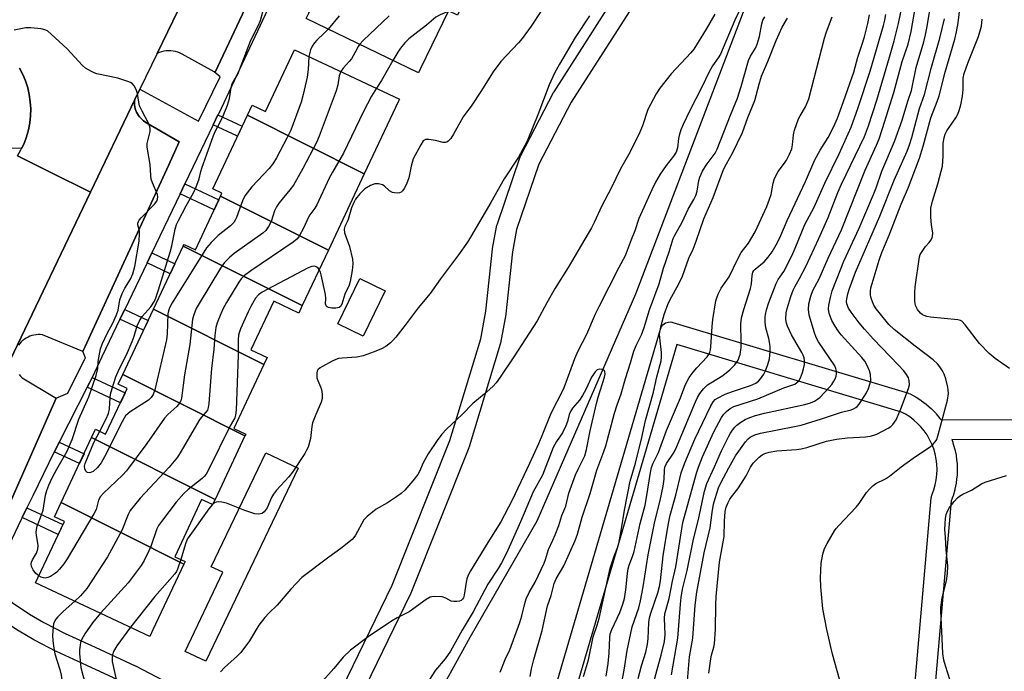
# Model space of a CAD drawing. Units: inches. Extents: x 1261766 to 1267766, y 541452 to 545452.
# Drawn here: x 1264063 to 1264357, y 542334 to 542528 of the extents above; entities that cross this region are included whole.
import ezdxf

# ---------------------------------------------------------------- set-up
doc = ezdxf.new("R2010")
doc.units = ezdxf.units.IN
doc.header["$MEASUREMENT"] = 0
for name, color, linetype in [('BLDG-Footprint', 5, 'Continuous'), ('CULTRL-Pad', 6, 'Continuous'), ('HYDRO-Single Line Stream', 4, 'Continuous'), ('TRANS-Non Street Sidewalk', 7, 'Continuous'), ('TRANS-Parking Lot', 4, 'Continuous'), ('TRANS-Road', 130, 'Continuous'), ('TRANS-Street Sidewalk', 7, 'Continuous'), ('Undefined', 1, 'Continuous')]:
    doc.layers.add(name, color=color, linetype=linetype)

msp = doc.modelspace()

# ---------------------------------------------------------------- linework, layer by layer
at = {"layer": 'BLDG-Footprint'}
for points, elevation in [([(1264195.68, 542532.78), (1264193.99, 542529.27), (1264191.28, 542530.58), (1264182.95, 542513.31), (1264182.34, 542512.05), (1264148.86, 542528.21), (1264149.66, 542529.88), (1264158.3, 542547.79), (1264161.05, 542546.47), (1264161.98, 542548.39)], 484.25), ([(1264166.18, 542481.94), (1264131.33, 542499.39), (1264132.73, 542502.37), (1264136.7, 542500.5), (1264145.34, 542518.9), (1264145.36, 542518.95), (1264176.66, 542504.24), (1264176.37, 542503.63)], 484.99), ([(1264166.18, 542481.94), (1264155.5, 542459.19), (1264123.36, 542475.29), (1264123.75, 542476.13), (1264121, 542477.41), (1264131.33, 542499.39)], 484.1), ([(1264155.5, 542459.19), (1264147.71, 542442.62), (1264112.21, 542460.39), (1264112.45, 542460.9), (1264115.85, 542459.3), (1264123.36, 542475.29)], 482.8), ([(1264147.71, 542442.62), (1264146.67, 542440.41), (1264139.18, 542443.93), (1264132.38, 542429.45), (1264137.27, 542427.16), (1264136.28, 542425.05), (1264103.36, 542441.54), (1264112.21, 542460.39)], 481.65), ([(1264136.28, 542425.05), (1264127.31, 542405.97), (1264130.83, 542404.32), (1264130.6, 542403.82), (1264094.2, 542422.04), (1264103.36, 542441.54)], 482.05), ([(1264130.6, 542403.82), (1264121.69, 542384.85), (1264084.88, 542403.28), (1264086.04, 542405.76), (1264089.07, 542404.33), (1264095.47, 542417.96), (1264092.85, 542419.18), (1264094.2, 542422.04)], 482.29), ([(1264121.69, 542384.85), (1264120.96, 542383.3), (1264117.7, 542384.84), (1264109.66, 542367.73), (1264112.76, 542366.28), (1264112.42, 542365.54), (1264075.77, 542383.89), (1264084.88, 542403.28)], 480.53), ([(1264112.42, 542365.54), (1264103.19, 542345.91), (1264102.28, 542343.97), (1264068.18, 542359.99), (1264068.88, 542361.49), (1264076.76, 542378.27), (1264073.79, 542379.66), (1264075.77, 542383.89)], 480.99)]:
    msp.add_lwpolyline(points, close=True, dxfattribs=dict(at, elevation=elevation))
at = {"layer": 'CULTRL-Pad'}
for points in [[(1264172.44, 542447.07), (1264165.87, 542433.51), (1264158.35, 542437.16), (1264164.91, 542450.71)], [(1264146.43, 542394.17), (1264118.92, 542336.57), (1264112.78, 542339.51), (1264124.05, 542363.11), (1264120.58, 542364.76), (1264136.82, 542398.76)]]:
    msp.add_lwpolyline(points, close=True, dxfattribs=at)
at = {"layer": 'HYDRO-Single Line Stream'}
msp.add_lwpolyline([(1264364.25, 542687.29), (1264354.93, 542675.34), (1264343.22, 542659.56), (1264338.37, 542652.6), (1264332.68, 542644.01), (1264310.44, 542608.92), (1264280.41, 542533.54), (1264247.04, 542446.07), (1264217.63, 542378.39), (1264197.65, 542343.69), (1264185.81, 542322.19), (1264180.05, 542310.87), (1264173.5, 542297.36), (1264167.62, 542284.68), (1264163.5, 542275.16), (1264160.34, 542266.99), (1264157.62, 542259.47), (1264155.88, 542256.33), (1264151.1, 542249.35), (1264144.45, 542244.48)], dxfattribs=at)
at = {"layer": 'TRANS-Non Street Sidewalk'}
for points in [[(1264121.15, 542496.53), (1264122.57, 542499.48), (1264129.78, 542496.1), (1264128.39, 542493.14)], [(1264111.3, 542475.99), (1264112.72, 542478.95), (1264122.85, 542474.2), (1264121.45, 542471.24)], [(1264101.42, 542455.39), (1264102.84, 542458.35), (1264109.73, 542455.11), (1264108.34, 542452.15)], [(1264093.35, 542438.57), (1264094.77, 542441.52), (1264101.8, 542438.23), (1264100.41, 542435.26)], [(1264083.58, 542418.29), (1264084.23, 542419.57), (1264085.03, 542421.23), (1264094.85, 542416.63), (1264093.46, 542413.67)], [(1264073.77, 542398.99), (1264073.9, 542399.26), (1264075.25, 542401.92), (1264082.62, 542398.46), (1264081.23, 542395.5)], [(1264064.15, 542379.42), (1264065.59, 542382.36), (1264076.32, 542377.33), (1264074.93, 542374.37)]]:
    msp.add_lwpolyline(points, close=True, dxfattribs=at)
at = {"layer": 'TRANS-Parking Lot'}
for points in [[(1264151.76, 542576.08), (1264121.73, 542512.21), (1264121.46, 542512.36), (1264111.88, 542517.61), (1264111.25, 542517.92), (1264110.59, 542518.17), (1264109.91, 542518.37), (1264109.22, 542518.51), (1264108.52, 542518.59), (1264107.82, 542518.62), (1264107.11, 542518.58), (1264106.41, 542518.49), (1264105.72, 542518.34), (1264105.05, 542518.13), (1264104.4, 542517.86), (1264110.7, 542530.78)], [(1264035.46, 542374.01), (1264084.51, 542476.43), (1264097.76, 542504.08), (1264097.69, 542503.53), (1264097.68, 542502.98), (1264097.71, 542502.43), (1264097.79, 542501.88), (1264097.91, 542501.34), (1264098.08, 542500.82), (1264098.28, 542500.31), (1264098.54, 542499.81), (1264098.83, 542499.34), (1264099.15, 542498.9), (1264099.52, 542498.49), (1264099.92, 542498.1), (1264100.35, 542497.75), (1264100.8, 542497.44), (1264101.28, 542497.17), (1264111.02, 542491.46), (1264107.88, 542484.64), (1264082.25, 542428.92), (1264082.25, 542428.91), (1264070.2, 542433.95), (1264069.58, 542434.01), (1264068.95, 542434.01), (1264068.32, 542433.96), (1264067.7, 542433.86), (1264067.1, 542433.71), (1264066.5, 542433.51), (1264065.93, 542433.26), (1264065.38, 542432.96), (1264064.85, 542432.61), (1264064.36, 542432.22), (1264063.9, 542431.79), (1264063.48, 542431.33), (1264063.1, 542430.83)], [(1264063.33, 542422.04), (1264063.73, 542421.56), (1264064.18, 542421.12), (1264074.29, 542414.99), (1264054.28, 542369.69)]]:
    msp.add_lwpolyline(points, dxfattribs=at)
at = {"layer": 'TRANS-Road'}
msp.add_lwpolyline([(1264110.7, 542530.78), (1264104.4, 542517.86), (1264099.24, 542507.16), (1264097.76, 542504.08), (1264084.51, 542476.43), (1264072.52, 542482.45), (1264062.81, 542487.34), (1264063.83, 542489.1), (1264064, 542489.47), (1264064.74, 542491.02), (1264065.48, 542493), (1264066.06, 542495.04), (1264066.46, 542497.11), (1264066.68, 542499.22), (1264066.74, 542501.34), (1264066.61, 542503.45), (1264066.31, 542505.55), (1264065.84, 542507.61), (1264065.19, 542509.63), (1264064.38, 542511.58), (1264063.41, 542513.46)], dxfattribs=at)
msp.add_polyline3d([(1264062.81, 542487.34, 0), (1264072.52, 542482.45, 0), (1264084.51, 542476.43, 0), (1264035.46, 542374.01, 0)], dxfattribs=at)
at = {"layer": 'TRANS-Street Sidewalk'}
for points in [[(1264054.28, 542369.69), (1264074.29, 542414.99), (1264077.82, 542416.57), (1264083.01, 542426.96), (1264083.08, 542427.1), (1264082.25, 542428.92), (1264107.88, 542484.64), (1264111.02, 542491.46), (1264101.28, 542497.17), (1264100.8, 542497.44), (1264100.35, 542497.75), (1264099.92, 542498.1), (1264099.52, 542498.49), (1264099.15, 542498.9), (1264098.83, 542499.34), (1264098.54, 542499.81), (1264098.28, 542500.31), (1264098.08, 542500.82), (1264097.91, 542501.34), (1264097.79, 542501.88), (1264097.71, 542502.43), (1264097.68, 542502.98), (1264097.69, 542503.53), (1264097.76, 542504.08), (1264099.24, 542507.16), (1264116.8, 542497.63), (1264123.19, 542510.87), (1264121.46, 542512.36), (1264121.73, 542512.21), (1264151.76, 542576.08)], [(1264139.73, 542536), (1264122.69, 542499.73), (1264122.57, 542499.48), (1264121.15, 542496.53), (1264112.72, 542478.95), (1264111.3, 542475.99), (1264102.84, 542458.35), (1264101.42, 542455.39), (1264094.77, 542441.52), (1264093.35, 542438.57), (1264087.95, 542427.33), (1264085.03, 542421.23), (1264084.23, 542419.57), (1264083.58, 542418.29), (1264075.25, 542401.92), (1264073.9, 542399.26), (1264073.77, 542398.99), (1264067.33, 542385.9), (1264065.59, 542382.36), (1264064.15, 542379.42), (1264063.85, 542378.81), (1264054.09, 542358.23)], [(1264063.41, 542513.46), (1264064.38, 542511.58), (1264065.19, 542509.63), (1264065.84, 542507.61), (1264066.31, 542505.55), (1264066.61, 542503.45), (1264066.74, 542501.34), (1264066.68, 542499.22), (1264066.46, 542497.11), (1264066.06, 542495.04), (1264065.48, 542493), (1264064.74, 542491.02), (1264064, 542489.47), (1264058.42, 542489.63)]]:
    msp.add_lwpolyline(points, dxfattribs=at)
for points in [[(1264159.48, 542328.32, 0), (1264174.52, 542359.22, 0), (1264191.73, 542402.36, 0), (1264200.93, 542432.69, 0), (1264202.47, 542440.93, 0), (1264204.4, 542459.42, 0), (1264204.43, 542459.65, 0), (1264205.76, 542466.61, 0), (1264205.87, 542467.01, 0), (1264212.63, 542486.98, 0), (1264212.65, 542487.04, 0), (1264212.82, 542487.41, 0), (1264222.65, 542506.15, 0), (1264222.71, 542506.26, 0), (1264222.78, 542506.37, 0), (1264247.09, 542544.45, 0), (1264275.14, 542587.76, 0), (1264296.92, 542626.89, 0), (1264302.83, 542640.93, 0), (1264307.32, 542654.94, 0)], [(1264252.13, 542541.21, 0), (1264227.91, 542503.26, 0), (1264218.24, 542484.83, 0), (1264211.62, 542465.28, 0), (1264210.35, 542458.67, 0), (1264208.43, 542440.18, 0), (1264208.39, 542439.96, 0), (1264206.8, 542431.43, 0), (1264206.72, 542431.11, 0), (1264197.43, 542400.5, 0), (1264197.38, 542400.34, 0), (1264197.35, 542400.26, 0), (1264180.06, 542356.9, 0), (1264179.97, 542356.7, 0), (1264164.82, 542325.58, 0)], [(1264222.07, 542325.1, 0), (1264254.48, 542435.61, 0), (1264254.66, 542436.07, 0), (1264254.91, 542436.49, 0), (1264255.22, 542436.87, 0), (1264255.59, 542437.19, 0), (1264256.01, 542437.45, 0), (1264256.46, 542437.63, 0), (1264256.94, 542437.74, 0), (1264257.43, 542437.77, 0), (1264257.91, 542437.72, 0), (1264258.23, 542437.64, 0), (1264328.43, 542416.51, 0), (1264328.59, 542416.46, 0), (1264328.98, 542416.28, 0), (1264330.51, 542415.46, 0), (1264330.59, 542415.42, 0), (1264330.71, 542415.34, 0), (1264332.17, 542414.4, 0), (1264332.36, 542414.27, 0), (1264333.74, 542413.22, 0), (1264333.85, 542413.13, 0), (1264333.92, 542413.07, 0), (1264335.21, 542411.92, 0), (1264335.38, 542411.76, 0), (1264336.58, 542410.51, 0), (1264336.73, 542410.35, 0), (1264337.84, 542408.99, 0), (1264337.98, 542408.81, 0), (1264338.07, 542408.67, 0), (1264442.92, 542408.44, 0)], [(1264329.06, 542314.38, 0), (1264335.25, 542385.35, 0), (1264335.29, 542385.61, 0), (1264335.43, 542386.13, 0), (1264336.02, 542387.71, 0), (1264336.45, 542389.2, 0), (1264336.75, 542390.71, 0), (1264336.94, 542392.26, 0), (1264337, 542393.79, 0), (1264336.93, 542395.34, 0), (1264336.73, 542396.88, 0), (1264336.42, 542398.39, 0), (1264335.98, 542399.87, 0), (1264335.43, 542401.32, 0), (1264334.76, 542402.71, 0), (1264333.98, 542404.05, 0), (1264333.11, 542405.29, 0), (1264332.17, 542406.44, 0), (1264331.13, 542407.52, 0), (1264330.02, 542408.51, 0), (1264328.82, 542409.42, 0), (1264327.56, 542410.23, 0), (1264326.4, 542410.86, 0), (1264259.39, 542431.03, 0), (1264227.77, 542323.21, 0)], [(1264388.85, 542402.56, 0), (1264341.34, 542402.66, 0), (1264341.64, 542401.89, 0), (1264341.7, 542401.69, 0), (1264342.21, 542399.97, 0), (1264342.27, 542399.74, 0), (1264342.63, 542397.99, 0), (1264342.65, 542397.89, 0), (1264342.67, 542397.74, 0), (1264342.9, 542395.96, 0), (1264342.92, 542395.73, 0), (1264343, 542393.94, 0), (1264343, 542393.81, 0), (1264343, 542393.7, 0), (1264342.93, 542391.91, 0), (1264342.91, 542391.66, 0), (1264342.7, 542389.88, 0), (1264342.67, 542389.72, 0), (1264342.66, 542389.65, 0), (1264342.31, 542387.9, 0), (1264342.25, 542387.66, 0), (1264341.76, 542385.94, 0), (1264341.69, 542385.72, 0), (1264341.19, 542384.42, 0), (1264335.03, 542313.73, 0)], [(1264095.3, 542329.83, 0), (1264083.43, 542335.3, 0), (1264074.45, 542339.45, 0), (1264074.35, 542339.51, 0), (1264067.83, 542342.84, 0), (1264067.68, 542342.92, 0), (1264063.27, 542345.51, 0), (1264063.13, 542345.6, 0), (1264057.96, 542349.04, 0), (1264053.1, 542351.88, 0), (1264056.12, 542357.06, 0), (1264061.06, 542354.18, 0), (1264061.21, 542354.09, 0), (1264066.39, 542350.64, 0), (1264070.64, 542348.14, 0), (1264077.02, 542344.88, 0), (1264085.95, 542340.75, 0), (1264097.87, 542335.25, 0), (1264098.01, 542335.18, 0), (1264114.48, 542326.57, 0)]]:
    msp.add_polyline3d(points, dxfattribs=at)
at = {"layer": 'Undefined'}
msp.add_line((1264121.01, 542383.41, 478), (1264120.92, 542383.32, 478), dxfattribs=at)
for points, elevation in [([(1264281.2, 542537.38), (1264276.7, 542527.78), (1264272.39, 542517.63), (1264271.71, 542516.48), (1264270.06, 542514.13), (1264269, 542512.34), (1264266.83, 542507.76), (1264263.22, 542500.81), (1264261.27, 542496.69), (1264260.62, 542495.08), (1264260.1, 542493.37), (1264259.92, 542492.5), (1264259.58, 542489.65), (1264259.17, 542488.39), (1264258.42, 542487.22), (1264256.17, 542484.37), (1264254.4, 542481.8), (1264253.03, 542479.47), (1264251.9, 542477.17), (1264248.1, 542468.59), (1264246.83, 542464.96), (1264245.75, 542462.22), (1264244.02, 542457.46), (1264242.1, 542454.03), (1264236.11, 542442.28), (1264235.08, 542440.1), (1264232.43, 542434.03), (1264229.88, 542429.07), (1264228.9, 542426.75), (1264226.28, 542419.68), (1264225.46, 542417.66), (1264221.81, 542410.42), (1264219.13, 542403.78), (1264218.09, 542401.39), (1264215.46, 542395.58), (1264210.25, 542384.63), (1264206.93, 542378.18), (1264203.02, 542371.97), (1264197.9, 542363.49), (1264197.2, 542362.21), (1264196.81, 542361.2), (1264196.53, 542360.16), (1264196.01, 542356.32), (1264195.73, 542355.53), (1264195.46, 542355.07), (1264195.06, 542354.7), (1264194.57, 542354.49), (1264193.75, 542354.35), (1264192.9, 542354.35), (1264192.11, 542354.54), (1264190.49, 542355.43), (1264189.44, 542355.74), (1264187.17, 542355.9), (1264186.34, 542355.83), (1264185.82, 542355.68), (1264184.62, 542354.98), (1264179.59, 542351.34), (1264175.98, 542349.55), (1264174.26, 542348.48), (1264167.36, 542343.83), (1264162.09, 542339.92), (1264159.93, 542337.79), (1264157.12, 542334.45), (1264153, 542329.87)], 474), ([(1264257.8, 542332.52), (1264259.7, 542343.45), (1264260.47, 542353.57), (1264260.7, 542355.61), (1264261.1, 542358.07), (1264262.45, 542363.61), (1264264.32, 542373), (1264265.84, 542378.86), (1264267.63, 542387.31), (1264268.3, 542389.54), (1264270.63, 542394.57), (1264272.68, 542399.29), (1264274.79, 542403.53), (1264275.35, 542404.58), (1264275.98, 542405.53), (1264276.69, 542406.41), (1264277.32, 542407.01), (1264278.51, 542407.89), (1264279.8, 542408.64), (1264281.1, 542409.24), (1264282.8, 542409.84), (1264285.56, 542410.55), (1264297.54, 542413.17), (1264299.21, 542413.65), (1264300.41, 542414.14), (1264301.36, 542414.69), (1264302.02, 542415.23), (1264304.82, 542418.17), (1264305.55, 542419.08), (1264306.21, 542420.07), (1264306.6, 542420.82), (1264306.87, 542421.57), (1264307.03, 542422.34), (1264307, 542423.11), (1264306.81, 542423.88), (1264306.49, 542424.64), (1264301.67, 542431.86), (1264300.96, 542433.14), (1264300.39, 542434.47), (1264298.82, 542439.77), (1264298.65, 542441.47), (1264298.75, 542443.18), (1264299.38, 542445.48), (1264299.98, 542447.17), (1264301.81, 542450.63), (1264304.46, 542456.77), (1264308.5, 542465.2), (1264315.55, 542482.98), (1264318.93, 542490.48), (1264319.72, 542492.39), (1264320.74, 542495.44), (1264324.07, 542506.17), (1264326.59, 542515.39), (1264328.34, 542520.61), (1264329.23, 542524.42), (1264330.56, 542531.85)], 486), ([(1264262.54, 542330.76), (1264263.17, 542337.89), (1264264.17, 542343.41), (1264264.86, 542353.27), (1264265.33, 542357.19), (1264267.58, 542368.86), (1264269.31, 542376.33), (1264269.89, 542380.94), (1264270.33, 542383.42), (1264270.78, 542385.11), (1264271.83, 542388.24), (1264272.54, 542389.8), (1264274.86, 542394.23), (1264276.85, 542397.8), (1264279.88, 542402.05), (1264280.65, 542402.9), (1264281.29, 542403.41), (1264282.61, 542404.06), (1264284.3, 542404.59), (1264294.5, 542406.54), (1264296.44, 542406.98), (1264302.49, 542408.84), (1264308.45, 542410.83), (1264311.32, 542411.58), (1264312.06, 542411.84), (1264312.76, 542412.24), (1264313.17, 542412.58), (1264313.73, 542413.22), (1264314.39, 542414.15), (1264315.91, 542416.6), (1264316.49, 542417.89), (1264316.97, 542419.22), (1264317.19, 542420.31), (1264317.09, 542422.04), (1264316.83, 542423.17), (1264316.12, 542424.76), (1264315.39, 542426.02), (1264314.52, 542427.17), (1264308.39, 542433.93), (1264307.5, 542435.06), (1264306.55, 542436.47), (1264305.63, 542438.22), (1264304.78, 542440.3), (1264304.58, 542441.61), (1264304.67, 542442.75), (1264305.17, 542445.08), (1264305.72, 542447.05), (1264308.24, 542453.58), (1264309.19, 542455.84), (1264313.7, 542465.75), (1264317.97, 542475.73), (1264318.79, 542477.79), (1264320.52, 542482.71), (1264324.27, 542491.62), (1264326.57, 542497.89), (1264328.21, 542503.63), (1264329.34, 542506.77), (1264330.7, 542513.59), (1264333.05, 542521.32), (1264333.57, 542523.38), (1264333.96, 542525.36), (1264335.28, 542533.66)], 488), ([(1264307.84, 542331.21), (1264305.81, 542338.66), (1264304.1, 542346.02), (1264302.9, 542352.2), (1264302.3, 542358.75), (1264302.17, 542361.43), (1264302.43, 542365.85), (1264302.93, 542368.47), (1264303.4, 542370.17), (1264304.19, 542371.71), (1264306.44, 542375.44), (1264306.93, 542376.16), (1264307.7, 542377.06), (1264312.83, 542382.48), (1264313.72, 542383.66), (1264315.89, 542386.85), (1264316.8, 542387.94), (1264317.79, 542388.91), (1264318.68, 542389.58), (1264321.62, 542391.02), (1264322.78, 542391.76), (1264326.29, 542394.51), (1264329.84, 542397.14), (1264335.04, 542400.62), (1264335.71, 542401.17), (1264336.44, 542401.99), (1264336.86, 542402.69), (1264337.33, 542404.05), (1264340.05, 542414.47), (1264340.37, 542416.45), (1264340.33, 542417.47), (1264340.18, 542418.31), (1264339.55, 542420.8), (1264339.11, 542422.15), (1264338.6, 542423.18), (1264337.81, 542424.39), (1264337.08, 542425.29), (1264335.81, 542426.49), (1264330.44, 542430.55), (1264324.2, 542435.54), (1264322.64, 542436.98), (1264319.67, 542440.56), (1264318.84, 542441.69), (1264318.15, 542442.78), (1264317.69, 542443.78), (1264317.24, 542445.11), (1264317.09, 542445.9), (1264317.09, 542446.92), (1264317.26, 542447.91), (1264317.61, 542449.24), (1264319.71, 542456.22), (1264320.47, 542458.43), (1264322.74, 542463.68), (1264326.29, 542472.91), (1264328.5, 542477.92), (1264331.75, 542486.63), (1264332.86, 542490.16), (1264335.09, 542498.66), (1264336.99, 542503.49), (1264337.55, 542505.18), (1264339.36, 542512.25), (1264342.28, 542522.11), (1264342.81, 542524.32), (1264343.25, 542526.94), (1264343.89, 542531.95)], 492), ([(1264087.3, 542405.17), (1264089.27, 542408.83), (1264089.97, 542410.43), (1264090.27, 542411.86), (1264090.39, 542415.09), (1264090.55, 542416.23), (1264090.97, 542417.88), (1264092.14, 542421.36), (1264093.13, 542423.67), (1264095.27, 542428), (1264096.95, 542431.95), (1264097.58, 542433.55), (1264098.49, 542436.57), (1264099.03, 542437.91), (1264099.97, 542439.36), (1264101.79, 542441.34), (1264102.5, 542442.25), (1264103.6, 542443.93), (1264104.08, 542444.94), (1264104.86, 542447.3), (1264108.29, 542458.58), (1264108.76, 542460.42), (1264109.84, 542465.46), (1264110.23, 542466.79), (1264110.8, 542468.06), (1264113.06, 542472.37), (1264115.27, 542476.25), (1264115.96, 542477.8), (1264116.96, 542480.46), (1264117.42, 542482.58), (1264117.73, 542483.64), (1264121.24, 542493.37), (1264121.81, 542494.71), (1264123.09, 542497.12), (1264124.09, 542499.22), (1264125.44, 542502.43), (1264126.03, 542504.37), (1264126.52, 542507.71), (1264126.82, 542508.79), (1264128.5, 542511.69), (1264132.35, 542521.83), (1264134.58, 542526.06), (1264135.25, 542527.62), (1264135.98, 542530.2)], 486), ([(1264233.37, 542529.09), (1264229.08, 542522.57), (1264224.36, 542514.6), (1264222.91, 542511.94), (1264221.35, 542508.43), (1264217.96, 542499.48), (1264214.94, 542492.17), (1264214.09, 542490.33), (1264212.13, 542486.88), (1264207.89, 542480.42), (1264203.97, 542473.43), (1264197.87, 542463.05), (1264196.93, 542461.57), (1264194.25, 542457.75), (1264188.93, 542450.6), (1264185.79, 542446.22), (1264182.25, 542441.96), (1264178.38, 542436.78), (1264175.61, 542433.24), (1264174.65, 542432.11), (1264174, 542431.51), (1264172.59, 542430.45), (1264171.34, 542429.7), (1264169.17, 542428.82), (1264165.86, 542427.63), (1264163.93, 542427.23), (1264159.64, 542426.99), (1264158.51, 542426.83), (1264157.69, 542426.6), (1264156.62, 542426.1), (1264153.74, 542424.5), (1264153, 542424.04), (1264152.38, 542423.5), (1264152.13, 542423.06), (1264152.03, 542422.55), (1264152.09, 542421.14), (1264152.3, 542420.3), (1264153.15, 542418.41), (1264153.43, 542417.6), (1264153.64, 542416.26), (1264153.63, 542414.93), (1264153.31, 542413.85), (1264151.7, 542410.15), (1264150.78, 542407.69), (1264150.54, 542406.54), (1264150.11, 542403.01), (1264149.41, 542400.42), (1264148.99, 542399.48), (1264148.43, 542398.52), (1264144.77, 542392.99), (1264143.66, 542391.6), (1264140.06, 542387.59), (1264139.12, 542386.44), (1264138.56, 542385.45), (1264137.2, 542382.31), (1264136.36, 542381.15), (1264135.71, 542380.66), (1264135.26, 542380.5), (1264134.53, 542380.43), (1264133.56, 542380.55), (1264130.62, 542381.49), (1264125.08, 542383.7), (1264123.71, 542384.06), (1264122.87, 542384.11), (1264122.02, 542383.99), (1264121.52, 542383.79), (1264121.01, 542383.41)], 478), ([(1264270.72, 542529.57), (1264268.13, 542525.04), (1264264.41, 542519.1), (1264263.51, 542518.02), (1264257.66, 542511.78), (1264254.33, 542507.43), (1264253.18, 542505.77), (1264250.77, 542501.12), (1264249.15, 542496.21), (1264248.36, 542494.35), (1264245.35, 542488.29), (1264242.59, 542483.43), (1264239.77, 542477.68), (1264237, 542472.36), (1264234.69, 542467.41), (1264233.89, 542465.87), (1264226.95, 542454.03), (1264223.14, 542447.79), (1264220.65, 542443.49), (1264217.69, 542438.12), (1264210.77, 542427.32), (1264206.75, 542421.25), (1264205.47, 542419.6), (1264204.49, 542418.54), (1264201.98, 542416.26), (1264198.53, 542413.42), (1264195.38, 542410.18), (1264190.71, 542405.74), (1264189.3, 542404.26), (1264187.89, 542402.41), (1264185.27, 542398.47), (1264183.72, 542395.7), (1264182.65, 542393.15), (1264182.15, 542392.28), (1264180.69, 542390.35), (1264178.27, 542387.57), (1264177.16, 542386.59), (1264175.52, 542385.39), (1264173.1, 542383.78), (1264169.78, 542381.88), (1264167.04, 542379.79), (1264166.1, 542378.73), (1264163.54, 542374.18), (1264163.09, 542373.5), (1264162.54, 542372.88), (1264159.24, 542370.17), (1264155.61, 542367.58), (1264147.58, 542361.54), (1264144.3, 542358.1), (1264140.18, 542353.29), (1264137.72, 542350.89), (1264136.54, 542349.6), (1264134.71, 542347.35), (1264131.93, 542342.65), (1264129.41, 542339.18), (1264128.42, 542338.15), (1264124.49, 542334.75), (1264123.36, 542333.42)], 476), ([(1264218.81, 542530.36), (1264215.96, 542525.98), (1264213.26, 542522.32), (1264212.15, 542521.02), (1264206.88, 542515.38), (1264204.58, 542512.32), (1264200.92, 542506.51), (1264198.21, 542502.45), (1264195.72, 542498.91), (1264192.75, 542493.71), (1264191.96, 542492.47), (1264191.23, 542491.63), (1264190.85, 542491.39), (1264190.43, 542491.25), (1264189.67, 542491.3), (1264187.45, 542491.85), (1264185.44, 542492.18), (1264184.4, 542492.15), (1264183.78, 542491.76), (1264183.01, 542490.61), (1264180.81, 542486.43), (1264180.15, 542484.26), (1264179.45, 542480.72), (1264179.22, 542479.93), (1264178.75, 542478.83), (1264178.05, 542477.51), (1264177.57, 542476.82), (1264177.18, 542476.47), (1264176.73, 542476.29), (1264175.96, 542476.2), (1264175.16, 542476.25), (1264174.64, 542476.37), (1264173.69, 542476.89), (1264172.08, 542478.33), (1264171.64, 542478.6), (1264170.38, 542478.93), (1264169.34, 542478.93), (1264168.05, 542478.45), (1264166.35, 542477.41), (1264164.89, 542475.97), (1264163.6, 542474.38), (1264163.07, 542473.37), (1264162.41, 542471.77), (1264161.43, 542468.3), (1264161.12, 542467.57), (1264160.38, 542466.24), (1264160.16, 542465.38), (1264160.3, 542464.35), (1264161.77, 542460.22), (1264162.69, 542456.53), (1264162.78, 542455.09), (1264162.53, 542453.06), (1264162.02, 542449.87), (1264161.73, 542448.75), (1264160.39, 542446.03), (1264159.47, 542443.09), (1264159.07, 542442.39), (1264158.68, 542442.09), (1264157.66, 542441.83), (1264156.53, 542441.83), (1264155.53, 542442.09), (1264155.11, 542442.31), (1264154.8, 542442.61), (1264154.65, 542443.2), (1264154.76, 542444.8), (1264154.61, 542445.96), (1264153.34, 542451.78), (1264153.1, 542452.63), (1264152.77, 542453.39)], 480), ([(1264158.69, 542529.02), (1264155.41, 542525.05)], 486), ([(1264173.61, 542529.09), (1264165.87, 542521.7), (1264164.75, 542520.54)], 484), ([(1264191.16, 542530.33), (1264188.8, 542529.31), (1264187.53, 542528.62), (1264184.73, 542526.22), (1264181.22, 542523.62), (1264179.49, 542522.16), (1264178.27, 542520.99), (1264177, 542519.44), (1264176.2, 542518.25), (1264174.75, 542515.71)], 482), ([(1264215.63, 542331.99), (1264216.09, 542334.28), (1264216.75, 542337.05), (1264219.26, 542345.75), (1264220.82, 542353.09), (1264221.95, 542356.18), (1264222.84, 542359.75), (1264223.44, 542361.16), (1264225.66, 542365.07), (1264229.07, 542372.63), (1264229.81, 542374.45), (1264231.12, 542379.59), (1264233.55, 542386.63), (1264235.52, 542393.58), (1264237.65, 542399.15), (1264238.22, 542400.82), (1264240.79, 542410.54), (1264241.6, 542413.01), (1264242.83, 542416.32), (1264244.05, 542420.9), (1264245.56, 542425.54), (1264246.56, 542429.06), (1264247.24, 542430.75), (1264248.8, 542433.95), (1264249.62, 542436.14), (1264251.27, 542441.35), (1264254.12, 542449.08), (1264255.42, 542453.83), (1264257.09, 542458.69), (1264258.33, 542462.67), (1264258.68, 542463.43), (1264260.98, 542467.54), (1264262.72, 542471.36), (1264264.48, 542474.3), (1264265.06, 542475.44), (1264265.45, 542476.74), (1264265.92, 542479.92), (1264266.28, 542480.97), (1264267.08, 542482.75), (1264268.12, 542484.48), (1264270.77, 542488.06), (1264271.42, 542489.28), (1264275.36, 542499.43), (1264277.46, 542504.53), (1264278.6, 542507.99), (1264280.76, 542515.76), (1264281.32, 542516.97), (1264282.8, 542519.39), (1264283.34, 542520.63), (1264283.98, 542522.84), (1264284.68, 542526.64), (1264285.02, 542527.75), (1264285.59, 542528.73)], 474), ([(1264238.31, 542332.16), (1264238.92, 542335.95), (1264239.17, 542339.12), (1264239.39, 542343.68), (1264239.54, 542344.78), (1264239.97, 542346), (1264242.35, 542351.1), (1264243.26, 542353.62), (1264243.77, 542355.33), (1264244.21, 542357.91), (1264244.64, 542362.76), (1264244.84, 542364.16), (1264245.18, 542365.27), (1264246.16, 542367.77), (1264246.62, 542369.27), (1264248.46, 542377.67), (1264249.95, 542383.08), (1264250.38, 542385.36), (1264251.55, 542392.89), (1264251.85, 542394.32), (1264252.34, 542395.63), (1264253.87, 542398.87), (1264256.32, 542405.38), (1264260.43, 542415.08), (1264261.8, 542418.65), (1264262.37, 542419.92), (1264263.09, 542421.15), (1264264.28, 542422.82), (1264265.33, 542424.04), (1264268.38, 542427.31), (1264268.86, 542427.96), (1264269.22, 542428.69), (1264269.45, 542429.48), (1264269.56, 542430.34), (1264269.91, 542436.45), (1264270.11, 542438.5), (1264271.05, 542444.08), (1264271.27, 542444.94), (1264271.69, 542446.03), (1264272.63, 542447.86), (1264274.95, 542451.24), (1264277.46, 542456.36), (1264278.57, 542458.46), (1264280.7, 542461.27), (1264282.75, 542464.67), (1264286.2, 542472.2), (1264287.06, 542474.33), (1264287.49, 542475.74), (1264288.07, 542479.19), (1264288.48, 542480.58), (1264289.6, 542482.66), (1264291.5, 542485.07), (1264292.12, 542485.99), (1264293, 542487.82), (1264293.64, 542489.42), (1264293.89, 542490.54), (1264294.13, 542493.58), (1264294.46, 542494.97), (1264295.64, 542498.32), (1264296.14, 542499.27), (1264297.79, 542501.94), (1264298.7, 542504.29), (1264303.45, 542522.42), (1264304.04, 542524.23), (1264305.72, 542528.7)], 478), ([(1264242.31, 542326.52), (1264243.68, 542333.92), (1264244.59, 542339.78), (1264246.04, 542346.79), (1264248.01, 542352.53), (1264248.55, 542354.64), (1264249.3, 542358.76), (1264250.85, 542368.28), (1264252.87, 542378.25), (1264254.44, 542384.54), (1264255.27, 542388.83), (1264255.59, 542390.84), (1264255.7, 542393.6), (1264255.85, 542394.5), (1264256.33, 542395.5), (1264258.37, 542398.63), (1264259.1, 542399.95), (1264264.98, 542413.97), (1264265.58, 542415.27), (1264266.26, 542416.45), (1264267.33, 542417.77), (1264268.53, 542418.97), (1264269.48, 542419.63), (1264273.08, 542421.79), (1264275.17, 542423.5), (1264276.69, 542424.93), (1264277.2, 542425.64), (1264277.63, 542426.41), (1264278, 542427.21), (1264278.27, 542428.05), (1264278.55, 542430.1), (1264278.6, 542431.83), (1264278.48, 542437.17), (1264278.62, 542438.94), (1264279.31, 542441.5), (1264281.37, 542447.73), (1264281.62, 542449.08), (1264281.81, 542451.59), (1264282.07, 542452.61), (1264282.36, 542453.1), (1264282.69, 542453.49), (1264285.4, 542455.72), (1264286.62, 542457.03), (1264287.78, 542458.7), (1264289.4, 542461.42), (1264290.42, 542463.53), (1264292.32, 542468.01), (1264297.72, 542479.69), (1264300.5, 542486.07), (1264302.11, 542489), (1264304.47, 542492.74), (1264306.11, 542495.85), (1264307.26, 542498.55), (1264309.11, 542503.47), (1264312.15, 542512.21), (1264313.37, 542516.72), (1264314.59, 542520.33), (1264315.33, 542522.78), (1264316.34, 542526.8), (1264316.83, 542529.38)], 480), ([(1264247.9, 542331.4), (1264248.88, 542335.16), (1264250.16, 542339.3), (1264250.67, 542341.62), (1264250.88, 542343.4), (1264251.05, 542348.13), (1264251.23, 542349.51), (1264251.58, 542350.87), (1264253.72, 542356.97), (1264254.25, 542358.87), (1264254.53, 542360.53), (1264255.35, 542367.98), (1264256.16, 542373.6), (1264256.89, 542377.67), (1264257.44, 542380.09), (1264259.09, 542386.06), (1264260.23, 542391.04), (1264260.68, 542392.73), (1264261.73, 542395.77), (1264264.71, 542402.81), (1264269.47, 542412.72), (1264270.21, 542413.98), (1264270.82, 542414.59), (1264271.47, 542415.03), (1264273.84, 542416.2), (1264276.02, 542417.02), (1264281.3, 542418.78), (1264282.97, 542419.54), (1264283.78, 542420.14), (1264284.35, 542420.77), (1264285.34, 542422.19), (1264285.85, 542423.21), (1264286.5, 542425.09), (1264286.97, 542426.74), (1264287.22, 542428.95), (1264287.23, 542430.34), (1264287.14, 542431.16), (1264286.78, 542432.8), (1264285.89, 542436.01), (1264285.72, 542437.7), (1264285.73, 542439.14), (1264285.82, 542439.99), (1264286.14, 542441.38), (1264286.79, 542443.59), (1264288.98, 542449.24), (1264289.63, 542450.41), (1264291.3, 542452.76), (1264293.63, 542457.44), (1264294.7, 542459.79), (1264297.56, 542466.79), (1264300.33, 542472.02), (1264303.47, 542479.13), (1264307.81, 542487.91), (1264311.39, 542495.82), (1264313.47, 542501.75), (1264317.05, 542512.53), (1264320.99, 542526.14), (1264321.41, 542527.76), (1264321.73, 542529.42)], 482), ([(1264231.55, 542332), (1264233.03, 542337.01), (1264234.43, 542343.84), (1264235.63, 542347.31), (1264236.18, 542349.31), (1264239.55, 542364.36), (1264240.72, 542367.94), (1264241.77, 542370.72), (1264242.05, 542371.73), (1264242.89, 542376.08), (1264243.74, 542381.65), (1264245.51, 542390.32), (1264247.01, 542395.61), (1264248.92, 542403.28), (1264250.05, 542408.35), (1264252.41, 542416.84), (1264253.39, 542421.43), (1264254.7, 542426.17), (1264254.83, 542427.26), (1264254.79, 542428.66), (1264254.27, 542433.03), (1264254.26, 542434.19), (1264254.66, 542436.74), (1264255.65, 542440.01), (1264256.74, 542442.98), (1264257.31, 542444.3), (1264260.05, 542449.31), (1264261.03, 542451.42), (1264262.96, 542456.77), (1264264.23, 542459.5), (1264265.16, 542461.86), (1264267.44, 542468.48), (1264270.19, 542474.83), (1264273.32, 542483.2), (1264274.16, 542484.9), (1264275.99, 542488.09), (1264279, 542494.24), (1264280.54, 542498.71), (1264282.61, 542503.8), (1264283.88, 542508.66), (1264284.61, 542511.05), (1264286.49, 542515.4), (1264288.98, 542521.68), (1264290.81, 542525.63), (1264292.38, 542528.39)], 476), ([(1264268.95, 542333.02), (1264269.47, 542337.34), (1264269.73, 542338.42), (1264270.46, 542340.77), (1264270.66, 542341.78), (1264270.9, 542346.11), (1264270.99, 542353.41), (1264271.12, 542355.9), (1264272.11, 542366.08), (1264273.47, 542373.75), (1264273.6, 542378.34), (1264273.83, 542381.19), (1264274.12, 542382.56), (1264274.65, 542383.88), (1264275.17, 542384.89), (1264275.65, 542385.62), (1264277.56, 542388), (1264278.68, 542389.67), (1264280.03, 542391.88), (1264281.38, 542394.44), (1264282.14, 542395.6), (1264282.89, 542396.45), (1264283.95, 542397.43), (1264284.87, 542398.13), (1264285.61, 542398.52), (1264286.93, 542398.96), (1264289.16, 542399.32), (1264295.11, 542399.69), (1264296.46, 542399.87), (1264298.12, 542400.3), (1264303.96, 542402.17), (1264307.01, 542402.78), (1264310.3, 542403.17), (1264315.62, 542403.48), (1264317.03, 542403.67), (1264318.14, 542403.99), (1264318.97, 542404.32), (1264322.41, 542406.05), (1264323.14, 542406.61), (1264323.77, 542407.21), (1264324.33, 542407.86), (1264324.79, 542408.6), (1264326.17, 542411.86), (1264328.5, 542417.88), (1264328.72, 542418.96), (1264328.69, 542420.26), (1264328.44, 542421.05), (1264327.88, 542422.04), (1264327.02, 542423.14), (1264325.38, 542425), (1264317.97, 542432.64), (1264315.35, 542435.6), (1264313.76, 542437.53), (1264311.34, 542440.7), (1264310.59, 542441.88), (1264310.09, 542443.14), (1264310, 542443.9), (1264310.04, 542444.69), (1264310.37, 542446.11), (1264310.87, 542447.7), (1264312.68, 542452.61), (1264319.93, 542469.28), (1264324.19, 542480.09), (1264328.04, 542488.66), (1264328.8, 542490.59), (1264329.47, 542492.74), (1264331.75, 542501.4), (1264333.2, 542505.6), (1264335.28, 542513.75), (1264337.82, 542522.34), (1264339.14, 542528.2)], 490), ([(1264358.6, 542423.83), (1264354.26, 542426.82), (1264352.52, 542428.31), (1264349.65, 542431.34), (1264345.4, 542436.94), (1264344.39, 542437.96), (1264343.93, 542438.21), (1264343.16, 542438.43), (1264335.05, 542439.17), (1264333.9, 542439.38), (1264333.13, 542439.66), (1264332.65, 542439.92), (1264332.01, 542440.42), (1264331.15, 542441.44), (1264330.59, 542442.7), (1264330.45, 542443.23), (1264330.35, 542444.1), (1264330.36, 542446.45), (1264330.46, 542448.21), (1264331.71, 542457.13), (1264331.98, 542457.88), (1264332.71, 542459.1), (1264333.57, 542460.26), (1264334.6, 542461.42), (1264335.09, 542462.1), (1264335.49, 542462.86), (1264335.65, 542463.39), (1264335.68, 542464.19), (1264335.34, 542466.68), (1264335.15, 542469.04), (1264335.09, 542470.51), (1264335.14, 542471.66), (1264335.61, 542473.8), (1264337.18, 542478.98), (1264338.21, 542482.69), (1264338.56, 542484.23), (1264338.84, 542487.16), (1264338.82, 542491.11), (1264339.05, 542492.7), (1264339.42, 542493.74), (1264339.9, 542494.74), (1264342.56, 542498.67), (1264343.12, 542499.71), (1264343.55, 542500.81), (1264344.03, 542502.51), (1264344.55, 542505.06), (1264344.71, 542507.04), (1264344.8, 542510.49), (1264345.04, 542511.83), (1264346.14, 542514.9), (1264349.36, 542522.84), (1264350.19, 542525.99), (1264350.46, 542528.02)], 494), ([(1264069.12, 542362), (1264068.29, 542362.72), (1264067.47, 542363.87), (1264066.97, 542364.84), (1264066.85, 542365.59), (1264066.94, 542366.1), (1264067.23, 542366.85), (1264068.41, 542368.77), (1264068.88, 542369.98), (1264068.92, 542371.06), (1264068.43, 542374.17), (1264068.37, 542375.01), (1264068.41, 542375.84), (1264068.69, 542376.85), (1264069.99, 542380.25), (1264070.43, 542381.61), (1264071.18, 542386.11), (1264071.5, 542387.52), (1264072.11, 542389.13), (1264073.11, 542391.25), (1264074.48, 542393.89), (1264077.58, 542399.26), (1264079.14, 542402.69), (1264081.09, 542408.77), (1264084.03, 542415.4), (1264086.25, 542421.76), (1264086.76, 542423.83), (1264086.85, 542425.92), (1264087.01, 542427.09), (1264087.57, 542429.7), (1264088, 542431.12), (1264089.48, 542434.36), (1264091.25, 542437.44), (1264092.35, 542439.86), (1264092.77, 542441.25), (1264093.3, 542444.37), (1264094.01, 542446.25), (1264094.79, 542447.79), (1264096.53, 542450.49), (1264097.19, 542452.07), (1264097.81, 542454.31), (1264099.11, 542461.82), (1264099.21, 542464.02), (1264099.12, 542464.84), (1264098.72, 542466.74), (1264098.72, 542467.26), (1264098.85, 542467.71), (1264099.09, 542468.16), (1264099.64, 542468.84), (1264103.67, 542472.88), (1264104.3, 542473.74), (1264104.57, 542474.38), (1264104.65, 542475.03), (1264104.52, 542475.79), (1264103.04, 542479.25), (1264102.68, 542480.34), (1264102.54, 542481.45), (1264102.39, 542484.73), (1264101.43, 542489.85), (1264101.47, 542490.98), (1264102.3, 542494.6), (1264102.33, 542495.41), (1264102.24, 542495.95), (1264101.83, 542497.01), (1264099.93, 542500.66), (1264099.21, 542502.25), (1264098.93, 542503.29), (1264098.56, 542505.92), (1264098.27, 542506.81), (1264097.63, 542508.03), (1264096.94, 542508.85), (1264096.48, 542509.15), (1264095.71, 542509.49), (1264092.66, 542510.46), (1264086.47, 542511.8), (1264085.66, 542512.05), (1264084.87, 542512.42), (1264083.1, 542513.49), (1264082.17, 542514.21), (1264077.58, 542519.23), (1264072.84, 542523.62), (1264071.73, 542524.53), (1264070.98, 542524.91), (1264069.89, 542525.15), (1264066.74, 542525.47), (1264065.3, 542525.43), (1264061.83, 542524.8)], 484), ([(1264155.41, 542525.05), (1264154.25, 542523.84), (1264152.03, 542521.84), (1264151.31, 542520.98), (1264150.69, 542519.98), (1264150.18, 542518.93), (1264149.69, 542516.91)], 486), ([(1264164.75, 542520.54), (1264164.32, 542519.95), (1264163.42, 542518.02), (1264162.33, 542516.24), (1264161.67, 542515.38), (1264159.85, 542513.41), (1264159.19, 542512.45)], 484), ([(1264149.69, 542516.91), (1264149.43, 542513.01), (1264149.18, 542510.8), (1264147.97, 542505.63), (1264147.33, 542503.35), (1264144.29, 542495), (1264143.1, 542492.6), (1264139.97, 542486.67), (1264138.88, 542484.92), (1264137.84, 542483.48), (1264132.67, 542478.04), (1264130.57, 542475.33), (1264129.86, 542473.9), (1264128.09, 542468.92), (1264127.73, 542468.13), (1264127.28, 542467.42), (1264126.28, 542466.4), (1264122.58, 542463.49), (1264120.5, 542461.41), (1264119.16, 542459.86), (1264108.95, 542443.5), (1264108.08, 542441.96), (1264107.79, 542441.09), (1264107.66, 542440.22), (1264107.43, 542434.26), (1264107.21, 542432.47), (1264103.74, 542417.53), (1264103.28, 542416.15), (1264102.65, 542415.23), (1264101.81, 542414.45), (1264096.41, 542410.93), (1264095.75, 542410.42), (1264095.03, 542409.72), (1264094.55, 542409.06), (1264093.97, 542408.02), (1264088.74, 542397.57), (1264087.72, 542395.74), (1264086.61, 542394.36), (1264085.33, 542393.17), (1264084.87, 542392.92), (1264084.37, 542392.79), (1264083.64, 542392.87), (1264083.43, 542392.98), (1264083.12, 542393.3), (1264082.84, 542393.96), (1264082.78, 542394.73), (1264082.97, 542395.57), (1264085.6, 542401.84), (1264087.3, 542405.17)], 486), ([(1264174.75, 542515.71), (1264171.35, 542509.77), (1264169.84, 542507.45)], 482), ([(1264159.19, 542512.45), (1264158.72, 542511.18), (1264158.3, 542508.51), (1264157.81, 542506.73), (1264152.71, 542493.21), (1264151.93, 542491.32), (1264147.83, 542483.54), (1264145.05, 542478.58), (1264144.01, 542477.13), (1264140.77, 542473.25), (1264139.99, 542472.1), (1264139.46, 542470.88), (1264138.39, 542467.68), (1264137.6, 542466.18), (1264136.8, 542465.03), (1264135.97, 542464.24), (1264127.36, 542458.14), (1264126.06, 542457.04), (1264124.49, 542455.44), (1264123.31, 542453.75), (1264116.92, 542443.3), (1264116.04, 542441.74), (1264115.33, 542439.92), (1264114.96, 542438.56), (1264114.22, 542431.05), (1264112.6, 542422.03), (1264111.66, 542415.03), (1264111.46, 542414.19), (1264111.14, 542413.51), (1264110.32, 542412.5), (1264107.64, 542410.16), (1264106.66, 542409.06), (1264101.31, 542401.5), (1264095.32, 542393.34), (1264094.09, 542392.05), (1264088.42, 542386.73), (1264087.49, 542385.67), (1264086.95, 542384.58), (1264086.2, 542381.87), (1264085.56, 542380.55), (1264077.58, 542367.12), (1264076.61, 542365.66), (1264075.31, 542364.01), (1264074.5, 542363.13), (1264073.83, 542362.6), (1264072.61, 542361.84), (1264071.83, 542361.51), (1264071.08, 542361.39), (1264070.57, 542361.42), (1264069.82, 542361.64), (1264069.12, 542362)], 484), ([(1264169.84, 542507.45), (1264168.32, 542505.08), (1264165.93, 542500.56), (1264160.01, 542488.05), (1264156.72, 542482.46), (1264155.75, 542480.67), (1264152.07, 542472.68), (1264151.46, 542471.69), (1264149.98, 542469.73), (1264149.41, 542468.85), (1264148.18, 542465.94), (1264146.65, 542463.1), (1264146.09, 542462.44), (1264144.94, 542461.54), (1264132.38, 542453.01), (1264130.49, 542451.6), (1264129.47, 542450.58), (1264128.77, 542449.65), (1264125.12, 542443.57), (1264124.1, 542441.78), (1264123.39, 542440.19), (1264122.3, 542437.5), (1264121.91, 542436.1), (1264121.6, 542433.75), (1264121.33, 542429.62), (1264120.66, 542423.86), (1264119.84, 542413.4), (1264119.67, 542412.24), (1264119.41, 542411.47), (1264118.99, 542410.84), (1264117.51, 542409.22), (1264116.82, 542408.27), (1264111.64, 542399.18), (1264110.53, 542397.47), (1264107.97, 542394.5), (1264099.41, 542385.25), (1264096.43, 542381.52), (1264095.76, 542380.29), (1264093.94, 542375.6), (1264089.58, 542367.75), (1264083.45, 542358.29), (1264081.57, 542356.08), (1264079.89, 542354.49)], 482), ([(1264152.77, 542453.39), (1264152.45, 542453.78), (1264152.07, 542454.09), (1264151.44, 542454.37), (1264150.51, 542454.3), (1264149.49, 542453.91), (1264135.71, 542446.64), (1264134.6, 542445.84), (1264133.76, 542444.81), (1264132.46, 542442.58), (1264131.54, 542440.76), (1264129.24, 542435.66), (1264128.84, 542434.56), (1264128.69, 542433.83), (1264128.59, 542432.48), (1264128.62, 542427.88), (1264127.97, 542411.43), (1264127.83, 542409.99), (1264127.57, 542409.18), (1264126.2, 542406.75), (1264119.76, 542393.63), (1264119.03, 542392.34), (1264118.48, 542391.69), (1264117.86, 542391.12), (1264113.64, 542387.75), (1264112.37, 542386.63), (1264110.1, 542383.99), (1264105.69, 542378.29), (1264104.85, 542377.06), (1264104.38, 542376.11), (1264102.51, 542370.84), (1264101.96, 542369.5), (1264100.52, 542366.66), (1264099.64, 542365.16), (1264095.81, 542359.93), (1264087.56, 542350.89)], 480), ([(1264206.68, 542333.3), (1264208.18, 542337.05), (1264209.55, 542340), (1264212.58, 542348.13), (1264213.21, 542350.13), (1264214.04, 542353.78), (1264214.48, 542355.22), (1264215.37, 542357.07), (1264217.18, 542360.15), (1264219.78, 542365.78), (1264220.19, 542366.87), (1264221.1, 542369.89), (1264222.45, 542372.68), (1264223.13, 542374.29), (1264224.16, 542377.02), (1264225.07, 542380), (1264226.25, 542382.84), (1264227.22, 542386.7), (1264229.18, 542392.14), (1264229.92, 542393.9), (1264231.48, 542396.8), (1264231.95, 542397.88), (1264232.48, 542399.76), (1264233.54, 542405.29), (1264235.46, 542413.46), (1264235.97, 542415.32), (1264237.86, 542421.34), (1264237.98, 542422.2), (1264237.92, 542422.95), (1264237.82, 542423.15), (1264237.5, 542423.41), (1264237.07, 542423.57), (1264236.35, 542423.65), (1264235.66, 542423.45), (1264235.07, 542422.91), (1264233.91, 542421.26), (1264232.28, 542417.6), (1264231.3, 542415.84), (1264230.33, 542414.42), (1264228.31, 542412.02), (1264227.66, 542411.1), (1264227.27, 542410.18), (1264226.78, 542408.05), (1264226.28, 542406.74), (1264225.25, 542404.73), (1264223.48, 542402.13), (1264222.51, 542400.29), (1264219.33, 542392.11), (1264216.52, 542387.11), (1264212.78, 542378.14), (1264208.56, 542368.82), (1264207.14, 542365.96), (1264206.13, 542364.27), (1264203.06, 542359.54), (1264198.68, 542351.35), (1264195.39, 542345.89), (1264191.88, 542339.55), (1264190.3, 542337.32), (1264187.42, 542333.94), (1264185.4, 542330.83)], 472), ([(1264340.92, 542330.84), (1264339.47, 542335.18), (1264339.03, 542336.89), (1264338.65, 542338.91), (1264338.4, 542345.5), (1264338.06, 542351.5), (1264338.06, 542352.64), (1264338.52, 542355.48), (1264339.75, 542360.53), (1264340.1, 542362.79), (1264340.19, 542365.05), (1264339.72, 542369.81), (1264339.46, 542373.56), (1264339.33, 542375.86), (1264339.35, 542377.52), (1264339.47, 542379.17), (1264339.71, 542380.3), (1264340.11, 542381.38), (1264340.69, 542382.4), (1264342.08, 542384.26), (1264343.04, 542385.29), (1264343.67, 542385.82), (1264344.63, 542386.4), (1264347.27, 542387.63), (1264350.24, 542389.49), (1264351.27, 542390.02), (1264357.71, 542391.99)], 494), ([(1264120.92, 542383.32), (1264119.89, 542382.04), (1264113.68, 542373.39), (1264113.32, 542372.66), (1264112.92, 542371.56), (1264111.47, 542366.88)], 478), ([(1264111.47, 542366.88), (1264110.53, 542364.03), (1264110.17, 542363.31), (1264109.7, 542362.6), (1264103.77, 542355.91), (1264096.48, 542346.69)], 478), ([(1264079.89, 542354.49), (1264076.37, 542351.44), (1264074.78, 542349.81), (1264074.25, 542349.13), (1264073.84, 542348.44), (1264073.55, 542347.71), (1264073.38, 542346.87), (1264073.22, 542344.25), (1264073.3, 542342.79), (1264073.52, 542341.08), (1264073.97, 542338.83), (1264075.43, 542334.12), (1264075.86, 542332.42), (1264076.03, 542331), (1264075.95, 542329.39)], 482), ([(1264087.56, 542350.89), (1264085.13, 542348.07), (1264082.87, 542344.72), (1264081.89, 542342.98), (1264081.61, 542342.18), (1264081.44, 542341.37), (1264081.28, 542339.99), (1264081.27, 542338.84), (1264081.68, 542334.66), (1264082.25, 542332.43), (1264084.01, 542326.65), (1264084.24, 542325.3), (1264084.21, 542324), (1264084, 542323.03), (1264083.37, 542321.4), (1264082.58, 542319.76)], 480), ([(1264096.48, 542346.69), (1264092.36, 542341.18), (1264091.42, 542339.5), (1264091.07, 542338.47), (1264090.98, 542337.62), (1264091.03, 542336.48), (1264092.23, 542331.13), (1264092.47, 542329.41), (1264092.5, 542328.25), (1264092.3, 542324.91), (1264092.25, 542320.5), (1264092.17, 542319.37), (1264091.97, 542318.23), (1264090.51, 542312.24), (1264090.09, 542310.85), (1264089.51, 542309.73)], 478)]:
    msp.add_lwpolyline(points, dxfattribs=dict(at, elevation=elevation))
msp.add_polyline3d([(1264251.37, 542325.91, 484), (1264253.48, 542334.09, 484), (1264254.74, 542338.4, 484), (1264255.67, 542342.48, 484), (1264255.89, 542344.54, 484), (1264255.73, 542349.41, 484), (1264255.81, 542350.7, 484), (1264257.14, 542355.33, 484), (1264258.07, 542360.49, 484), (1264259.13, 542364.72, 484), (1264261.16, 542377.93, 484), (1264265.23, 542392.62, 484), (1264265.85, 542394.5, 484), (1264266.99, 542397.5, 484), (1264270.4, 542404.96, 484), (1264272.71, 542409.28, 484), (1264273.36, 542410.22, 484), (1264274.17, 542411.09, 484), (1264275.28, 542411.97, 484), (1264276.42, 542412.52, 484), (1264283.53, 542414.85, 484), (1264291.29, 542418.07, 484), (1264294.55, 542419.25, 484), (1264295.2, 542419.66, 484), (1264295.72, 542420.19, 484), (1264296.25, 542421.13, 484), (1264296.89, 542422.67, 484), (1264297.19, 542423.74, 484), (1264297.41, 542425.11, 484), (1264297.47, 542426.2, 484), (1264297.34, 542427.03, 484), (1264297.06, 542427.85, 484), (1264296.68, 542428.62, 484), (1264293.6, 542433.94, 484), (1264292.33, 542436.55, 484), (1264292.01, 542437.67, 484), (1264291.88, 542438.8, 484), (1264292, 542440.44, 484), (1264292.25, 542441.81, 484), (1264293.36, 542445.38, 484), (1264294.05, 542447.27, 484), (1264294.54, 542448.25, 484), (1264295.96, 542450.69, 484), (1264297.8, 542454.29, 484), (1264301.75, 542462.67, 484), (1264304.47, 542468.87, 484), (1264307.38, 542476.33, 484), (1264308.46, 542478.89, 484), (1264315.37, 542493.1, 484), (1264316.55, 542496.23, 484), (1264318.97, 542503.87, 484), (1264322.79, 542516.71, 484), (1264324.14, 542521.63, 484), (1264325.43, 542526.8, 484), (1264327.81, 542538.36, 484)], dxfattribs=at)

doc.saveas('drawing.dxf')
